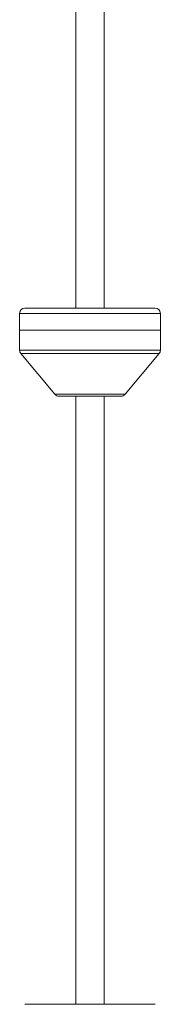
# Model space of a CAD drawing. Units: millimetres. Extents: x 1708 to 10018, y -1427 to 11207.
# Drawn here: x 4803 to 4883, y 10091 to 10649 of the extents above; entities that cross this region are included whole.
import ezdxf

# ---------------------------------------------------------------- set-up
doc = ezdxf.new("R2010")
doc.units = ezdxf.units.MM
doc.header["$LTSCALE"] = 50

msp = doc.modelspace()

# ---------------------------------------------------------------- linework, layer by layer
at = {"color": 7, "linetype": 'Continuous', "lineweight": 18}
for p, q in [((4834.7, 10830.61), (4834.7, 10485.61)), ((4850.7, 10485.61), (4850.7, 10830.61)), ((4805.69, 10485.61), (4879.7, 10485.61)), ((4802.69, 10482.61), (4802.69, 10482.06)), ((4802.69, 10474.02), (4802.69, 10482.06)), ((4882.7, 10473.11), (4882.7, 10482.61)), ((4802.69, 10473.66), (4802.69, 10474.02)), ((4802.69, 10473.66), (4802.69, 10473.11)), ((4802.69, 10473.11), (4802.69, 10461.7)), ((4802.69, 10473.11), (4842.7, 10473.11)), ((4842.7, 10473.11), (4882.7, 10473.11)), ((4882.7, 10471.6), (4882.7, 10473.11)), ((4882.7, 10471.6), (4882.7, 10463.2)), ((4882.7, 10461.7), (4882.7, 10463.2)), ((4803.4, 10459.77), (4822.77, 10436.68)), ((4862.62, 10436.68), (4881.99, 10459.77)), ((4842.7, 10435.61), (4825.07, 10435.61)), ((4834.7, 10435.61), (4834.7, 10090.61)), ((4860.32, 10435.61), (4842.7, 10435.61)), ((4850.7, 10090.61), (4850.7, 10435.61)), ((4805.69, 10090.61), (4879.7, 10090.61))]:
    msp.add_line(p, q, dxfattribs=at)
at = {"color": 8, "linetype": 'Continuous', "lineweight": 18}
for p, q in [((4882.7, 10482.61), (4802.69, 10482.61)), ((4802.69, 10461.7), (4882.7, 10461.7)), ((4881.99, 10459.77), (4803.4, 10459.77)), ((4822.77, 10436.68), (4862.62, 10436.68))]:
    msp.add_line(p, q, dxfattribs=at)
at = {"color": 7, "linetype": 'Continuous', "lineweight": 18}
for centre, start, end in [((4805.69, 10482.61), 90, 180), ((4879.7, 10482.61), 0, 90), ((4805.69, 10461.7), 180, 220), ((4879.7, 10461.7), 320, 0), ((4825.07, 10438.61), 220, 270), ((4860.32, 10438.61), 270, 320)]:
    msp.add_arc(centre, 3, start, end, dxfattribs=at)

doc.saveas('drawing.dxf')
